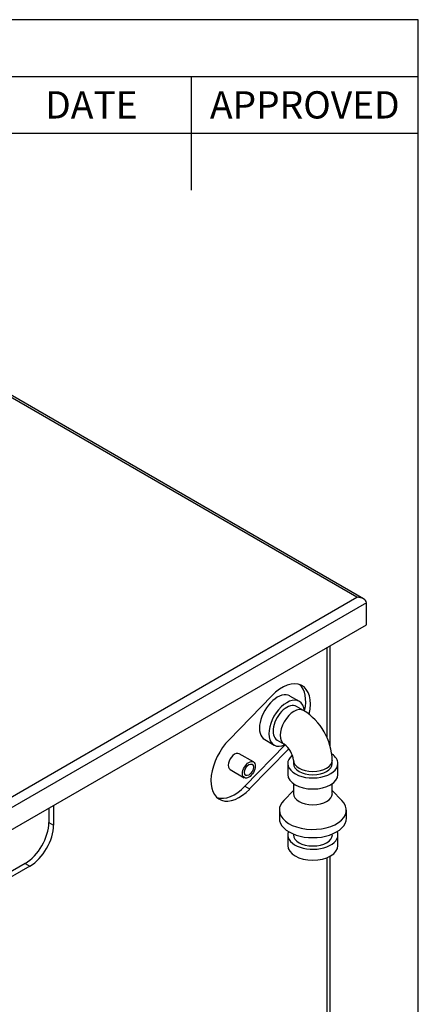
# Model space of a CAD drawing. Units: millimetres. Extents: x 0 to 413, y -5 to 287.
# Drawn here: x 365 to 410, y 177 to 287 of the extents above; entities that cross this region are included whole.
import ezdxf

# ---------------------------------------------------------------- set-up
doc = ezdxf.new("R2010")
doc.units = ezdxf.units.MM
for name, color, linetype in [('2_OVERFLOW', 7, 'Continuous'), ('3-4_OVER_PIPE', 7, 'Continuous'), ('Default', 7, 'Continuous'), ('DOUBLE_LID_FIXED', 7, 'Continuous'), ('SCUBATANK_1250_B', 7, 'Continuous')]:
    doc.layers.add(name, color=color, linetype=linetype)

# ---------------------------------------------------------------- blocks, each defined once
blk = doc.blocks.new('SE3')
at = {"layer": '2_OVERFLOW', "color": 7, "linetype": 'Continuous'}
for p, q in [((396.69, 210.76), (395.63, 211.37)), ((397.16, 209.75), (396.37, 210.21)), ((392.81, 206.5), (393.88, 205.89)), ((394.19, 206.44), (394.99, 205.98)), ((395.39, 203.83), (395.39, 202.6)), ((396.02, 204.19), (396.02, 203.83)), ((400.37, 203.83), (400.37, 204.19)), ((401.01, 202.6), (401.01, 203.83)), ((396.02, 201.57), (396.02, 200.46)), ((400.37, 200.46), (400.37, 201.57)), ((396.02, 200.79), (394.94, 199.69)), ((401.46, 199.69), (400.37, 200.79)), ((394.45, 198.62), (394.45, 197.7)), ((401.95, 197.7), (401.95, 198.62)), ((395.39, 195.86), (395.39, 194.64)), ((396.02, 195.94), (396.02, 195.86)), ((400.37, 195.86), (400.37, 195.94)), ((401.01, 194.64), (401.01, 195.86))]:
    blk.add_line(p, q, dxfattribs=at)
for centre, radius, start, end in [((393.54, 203.95), 6.84, 2.0177, 57.9823), ((393.47, 203.91), 2.57, 6.2833, 53.7167)]:
    blk.add_arc(centre, radius, start, end, dxfattribs=at)
for centre, major_axis, start_param, end_param in [((394.22, 208.94), (1.41, 2.44), 0, 3.141593), ((395.28, 208.33), (1.41, 2.44), 0, 3.802058), ((395.28, 208.33), (1.09, 1.88), 0, 3.141593), ((395.28, 208.33), (1.41, 2.44), 5.602253, 6.283185), ((396.08, 207.87), (-1.09, -1.88), 3.140928, 6.282403), ((398.2, 203.83), (2.81, 0), 0, 0.693738), ((398.2, 203.83), (2.81, 0), 2.546238, 6.283185), ((398.2, 204.19), (-2.18, 0), 0.000995, 3.142191), ((398.2, 203.83), (2.17, 0), 3.141593, 6.283185), ((398.2, 202.6), (2.81, 0), 3.141593, 6.283185), ((398.2, 200.46), (2.18, 0), 3.141593, 6.283185), ((398.2, 198.62), (-3.75, 0), 0, 3.659398), ((398.2, 198.62), (-3.75, 0), 5.76538, 6.283185), ((398.2, 197.7), (-3.75, 0), 0, 3.141593), ((398.2, 195.86), (2.81, 0), 2.917776, 6.283185), ((398.2, 195.86), (2.81, 0), 0, 0.223817), ((398.2, 195.86), (2.18, 0), 3.141593, 6.283185), ((398.2, 194.64), (2.81, 0), 3.141593, 6.283185)]:
    blk.add_ellipse(centre, major_axis=major_axis, ratio=0.57735, start_param=start_param, end_param=end_param, dxfattribs=at)
at = {"layer": '3-4_OVER_PIPE', "color": 7, "linetype": 'Continuous'}
for p, q in [((391.55, 204), (389.95, 204.92)), ((388.94, 203.16), (390.53, 202.24))]:
    blk.add_line(p, q, dxfattribs=at)
for major_axis in [(0.506, 0.877), (0.356, 0.617)]:
    blk.add_ellipse((391.04, 203.12), major_axis=major_axis, ratio=0.57735, dxfattribs=at)
at = {"layer": 'DOUBLE_LID_FIXED', "color": 7, "linetype": 'Continuous'}
for p, q in [((403.88, 222.23), (342.67, 257.57)), ((403.13, 222.41), (342.67, 257.32)), ((361.23, 198.22), (403.13, 222.41)), ((404.19, 221.8), (361.23, 197)), ((404.19, 219.35), (404.19, 221.8)), ((361.23, 194.55), (404.19, 219.35))]:
    blk.add_line(p, q, dxfattribs=at)
blk.add_ellipse((403.13, 221.8), major_axis=(1.06, 0), ratio=0.57735, start_param=0, end_param=1.570796, dxfattribs=at)
at = {"layer": 'SCUBATANK_1250_B', "color": 7, "linetype": 'Continuous'}
for p, q in [((400.12, 205.81), (400.12, 217)), ((399.79, 206.71), (399.79, 216.81)), ((393.6, 211.39), (388.82, 206.49)), ((390.6, 201.28), (395.1, 205.9)), ((391.13, 200.98), (395.51, 205.47)), ((390.6, 201.28), (391.13, 200.98)), ((368.66, 198.83), (368.66, 197.24)), ((369.19, 199.14), (369.19, 196.94)), ((368.66, 197.24), (369.19, 196.94)), ((399.79, 129.18), (399.79, 193.3)), ((400.12, 129.64), (400.12, 193.45)), ((366.01, 192.65), (362.24, 190.47)), ((366.54, 192.34), (362.34, 189.92)), ((366.01, 192.65), (366.54, 192.34))]:
    blk.add_line(p, q, dxfattribs=at)
for centre, major_axis, start_param, end_param in [((394.75, 208.63), (-2.25, -3.9), 2.070125, 4.297882), ((394.22, 208.94), (-2.25, -3.9), 2.080326, 3.023467), ((389.98, 203.73), (2.25, 3.9), 1.156289, 4.297882), ((389.45, 204.04), (0.506, 0.877), 0, 3.141593), ((389.45, 204.04), (2.25, 3.9), 3.259718, 4.297882), ((366.01, 195.71), (1.87, 3.25), 3.926991, 5.497787), ((366.54, 195.41), (1.87, 3.25), 3.926991, 5.497787)]:
    blk.add_ellipse(centre, major_axis=major_axis, ratio=0.57735, start_param=start_param, end_param=end_param, dxfattribs=at)

msp = doc.modelspace()

# ---------------------------------------------------------------- linework, layer by layer
at = {"layer": 'Default', "color": 7, "linetype": 'Continuous'}
for p, q in [((410, 287), (10, 287)), ((410, 10), (410, 287)), ((283, 280.65), (410, 280.65)), ((384.6, 280.65), (384.6, 267.95)), ((283, 274.3), (410, 274.3))]:
    msp.add_line(p, q, dxfattribs=at)

# ---------------------------------------------------------------- block references
at = {"layer": 'Default'}
msp.add_blockref('SE3', (0, 0), dxfattribs=at)

# ---------------------------------------------------------------- texts
at = {"layer": 'Default', "char_height": 2.5, "attachment_point": 5}
for s, insert, width in [('{\\fSolid Edge ISO|b0||i0||c0|p34;\\C7;\\H3.048;\\W1.;DATE}', (373.424, 277.475), 22.352), ('{\\fSolid Edge ISO|b0||i0||c0|p34;\\C7;\\H3.048;\\W1.;APPROVED}', (397.3, 277.475), 25.4)]:
    msp.add_mtext(s, dxfattribs=dict(at, insert=insert, width=width))

doc.saveas('drawing.dxf')
